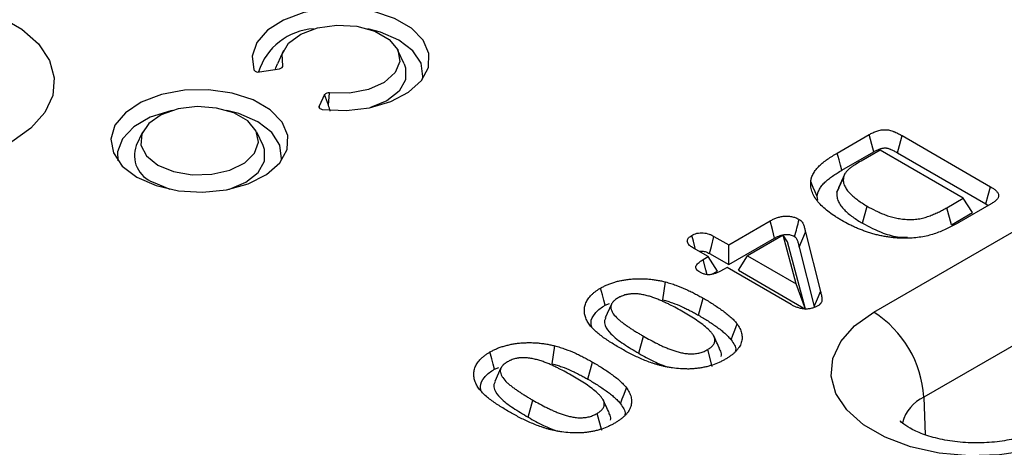
# Model space of a CAD drawing. Units: millimetres. Extents: x 0 to 420, y 0 to 297.
# Drawn here: x 105 to 116, y 80 to 84 of the extents above; entities that cross this region are included whole.
import ezdxf

# ---------------------------------------------------------------- set-up
doc = ezdxf.new("R2010")
doc.units = ezdxf.units.MM

msp = doc.modelspace()

# ---------------------------------------------------------------- linework, layer by layer
at = {"color": 7, "linetype": 'Continuous', "lineweight": 25}
for p, q in [((114.29, 81.12), (119.523, 84.141)), ((107.641, 84.066), (107.571, 83.913)), ((109, 83.913), (108.929, 84.066)), ((107.621, 83.87), (107.631, 83.893)), ((107.308, 83.844), (107.307, 83.847)), ((107.369, 83.825), (107.595, 83.86)), ((108.1, 83.568), (108.04, 83.438)), ((108.148, 83.448), (108.1, 83.568)), ((108.148, 83.448), (108.158, 83.589)), ((108.05, 83.411), (108.04, 83.438)), ((106.05, 83.147), (105.98, 82.995)), ((107.409, 82.995), (107.338, 83.147)), ((113.88, 82.911), (114.24, 83.118)), ((114.609, 83.107), (115.607, 82.531)), ((120.088, 83.184), (114.856, 80.164)), ((113.932, 82.718), (114.291, 82.925)), ((114.362, 82.944), (114.149, 82.821)), ((115.299, 82.403), (114.362, 82.944)), ((114.558, 82.914), (115.555, 82.338)), ((113.876, 82.47), (113.949, 82.63)), ((113.896, 82.52), (113.876, 82.47)), ((113.661, 82.382), (113.653, 82.423)), ((115.114, 82.296), (115.299, 82.403)), ((115.614, 82.34), (115.251, 82.13)), ((115.402, 82.24), (115.299, 82.403)), ((115.555, 82.338), (115.579, 82.32)), ((114.165, 82.12), (114.217, 82.313)), ((115.165, 82.103), (115.114, 82.296)), ((115.165, 82.103), (115.402, 82.24)), ((112.656, 81.877), (113.124, 82.147)), ((113.269, 81.986), (112.868, 81.755)), ((113.319, 81.911), (113.269, 81.986)), ((113.416, 81.438), (113.269, 81.986)), ((113.45, 81.852), (113.522, 82.021)), ((113.522, 82.021), (113.691, 81.353)), ((112.49, 81.973), (112.656, 81.877)), ((112.656, 81.655), (113.174, 81.954)), ((112.656, 81.655), (112.656, 81.877)), ((113.522, 81.154), (113.319, 81.911)), ((112.426, 81.745), (112.261, 81.84)), ((112.44, 81.779), (112.656, 81.655)), ((113.45, 81.852), (113.619, 81.184)), ((112.369, 81.712), (112.426, 81.745)), ((112.529, 81.581), (112.426, 81.745)), ((112.765, 81.591), (112.868, 81.755)), ((112.868, 81.755), (113.416, 81.438)), ((112.467, 81.546), (112.529, 81.581)), ((112.638, 81.622), (112.598, 81.599)), ((113.36, 81.205), (112.638, 81.622)), ((112.765, 81.591), (113.522, 81.154)), ((113.522, 81.154), (113.416, 81.438)), ((111.264, 81.198), (111.312, 81.217)), ((111.336, 81.211), (111.266, 81.058)), ((112.316, 81.085), (112.368, 81.278)), ((111.643, 80.657), (111.695, 80.85)), ((112.471, 80.507), (112.42, 80.7)), ((111.07, 80.366), (111.121, 80.559)), ((110.017, 80.478), (110.066, 80.497)), ((110.09, 80.492), (110.02, 80.339)), ((110.397, 79.938), (110.448, 80.131)), ((114.856, 80.164), (114.868, 79.741)), ((111.225, 79.788), (111.173, 79.981))]:
    msp.add_line(p, q, dxfattribs=at)
at = {"color": 7, "linetype": 'Continuous', "lineweight": 25, "flags": 128}
for points in [[(102.255, 84.378), (102.522, 84.503), (102.828, 84.593), (103.16, 84.644), (103.503, 84.654), (103.842, 84.623), (104.162, 84.552), (104.45, 84.444), (104.693, 84.304), (104.88, 84.138), (105.003, 83.953), (105.057, 83.757), (105.039, 83.559), (104.95, 83.368), (104.794, 83.191), (104.578, 83.037)], [(108.077, 83.402), (108.346, 83.391), (108.61, 83.421), (108.851, 83.491), (109.05, 83.595), (109.194, 83.726), (109.272, 83.875), (109.279, 84.03), (109.214, 84.181), (109.081, 84.316), (108.891, 84.426), (108.656, 84.503), (108.395, 84.541), (108.126, 84.537), (107.868, 84.492), (107.641, 84.408), (107.46, 84.293), (107.339, 84.154), (107.287, 84.002), (107.307, 83.847)], [(107.631, 83.893), (107.626, 84.023), (107.696, 84.147), (107.834, 84.25), (108.023, 84.321), (108.242, 84.351), (108.467, 84.337), (108.67, 84.281), (108.829, 84.189), (108.927, 84.072), (108.95, 83.942), (108.898, 83.816), (108.776, 83.706), (108.597, 83.627), (108.383, 83.586), (108.158, 83.589)], [(109.206, 83.742), (109.211, 83.771), (109.19, 83.921), (109.097, 84.062), (108.941, 84.182), (108.732, 84.272), (108.591, 84.309)], [(107.551, 83.853), (107.554, 83.868), (107.571, 83.913)], [(107.595, 83.86), (107.603, 83.862), (107.611, 83.865), (107.618, 83.868), (107.624, 83.873), (107.628, 83.877), (107.631, 83.883), (107.632, 83.888), (107.631, 83.893)], [(109, 83.913), (109.016, 83.87), (109.015, 83.736), (108.943, 83.608), (108.806, 83.5), (108.619, 83.423)], [(105.987, 82.64), (106.204, 82.545), (106.457, 82.487), (106.728, 82.471), (106.997, 82.498), (107.243, 82.566), (107.448, 82.669), (107.597, 82.8), (107.68, 82.95), (107.689, 83.107), (107.624, 83.26), (107.491, 83.397), (107.298, 83.508), (107.061, 83.585), (106.796, 83.623), (106.524, 83.617), (106.265, 83.57), (106.037, 83.483), (105.858, 83.365), (105.741, 83.223), (105.695, 83.068), (105.723, 82.912), (105.822, 82.765), (105.987, 82.64)], [(106.223, 82.776), (106.401, 82.703), (106.612, 82.666), (106.831, 82.672), (107.035, 82.718), (107.203, 82.8), (107.315, 82.908), (107.36, 83.032), (107.333, 83.158), (107.237, 83.272), (107.081, 83.362), (106.884, 83.417), (106.667, 83.433), (106.452, 83.407), (106.263, 83.342), (106.121, 83.245), (106.042, 83.127), (106.033, 83.001), (106.095, 82.879), (106.223, 82.776)], [(108.04, 83.438), (108.038, 83.432), (108.038, 83.426), (108.041, 83.42), (108.045, 83.415), (108.051, 83.411), (108.059, 83.407), (108.068, 83.404), (108.077, 83.402)], [(106.389, 83.39), (106.37, 83.386), (106.138, 83.313), (105.952, 83.206), (105.825, 83.072), (105.769, 82.923), (105.773, 82.823)], [(107.615, 82.823), (107.619, 82.847), (107.6, 82.999), (107.508, 83.142), (107.35, 83.263), (107.138, 83.355), (107, 83.39)], [(114.291, 82.925), (114.269, 83.007), (114.24, 83.118)], [(114.558, 82.914), (114.58, 82.996), (114.609, 83.107)], [(107.028, 82.504), (107.03, 82.505), (107.217, 82.583), (107.353, 82.691), (107.424, 82.818), (107.424, 82.952), (107.409, 82.995)], [(113.932, 82.718), (113.917, 82.776), (113.901, 82.834), (113.88, 82.911)], [(113.962, 82.671), (113.927, 82.596), (113.893, 82.52)], [(106.171, 82.583), (106.358, 82.505), (106.36, 82.504)], [(113.653, 82.423), (113.631, 82.473), (113.609, 82.523), (113.58, 82.589)], [(115.555, 82.338), (115.581, 82.435), (115.607, 82.531)], [(113.174, 81.954), (113.149, 82.051), (113.124, 82.147)], [(112.282, 81.827), (112.275, 81.856), (112.258, 81.92), (112.24, 81.984)], [(112.44, 81.779), (112.461, 81.86), (112.49, 81.973)], [(112.415, 81.541), (112.4, 81.597), (112.369, 81.712)], [(111.915, 81.259), (111.929, 81.36), (111.944, 81.46)], [(111.264, 81.198), (111.248, 81.256), (111.233, 81.314), (111.213, 81.391)], [(113.619, 81.184), (113.644, 81.243), (113.668, 81.298), (113.691, 81.353)], [(116.613, 79.78), (116.346, 79.655), (116.04, 79.565), (115.709, 79.514), (115.366, 79.503), (115.027, 79.534), (114.706, 79.605), (114.418, 79.713), (114.175, 79.853), (113.988, 80.02), (113.865, 80.205), (113.811, 80.4), (113.829, 80.598), (113.918, 80.79), (114.074, 80.966), (114.29, 81.12)], [(112.684, 80.809), (112.704, 80.863), (112.724, 80.917), (112.75, 80.989)], [(110.017, 80.478), (110.002, 80.536), (109.987, 80.594), (109.966, 80.672)], [(110.668, 80.539), (110.683, 80.64), (110.698, 80.741)], [(111.437, 80.089), (111.457, 80.143), (111.477, 80.197), (111.504, 80.269)]]:
    msp.add_lwpolyline(points, dxfattribs=at)
at = {"color": 7, "linetype": 'Continuous', "lineweight": 25}
for centre, radius, start, end in [((108.02, 83.617), 0.693, 93.3546, 162.5973), ((107.354, 83.88), 0.0574, 215.6803, 285.344), ((108.146, 83.532), 0.0578, 77.7065, 141.9657), ((106.278, 82.883), 0.318, 159.4457, 250.4866), ((113.623, 80.081), 1.236, 3.8499, 57.3049), ((115.033, 79.77), 0.431, 114.2237, 165.7831)]:
    msp.add_arc(centre, radius, start, end, dxfattribs=at)
msp.add_open_spline([(108.165, 83.382), (108.159, 83.404), (108.154, 83.426), (108.148, 83.448)], degree=3, dxfattribs=at)
for points, knots in [([(114.24, 83.118), (114.247, 83.122), (114.253, 83.126), (114.266, 83.133), (114.273, 83.136), (114.287, 83.143), (114.294, 83.146), (114.309, 83.152), (114.317, 83.155), (114.332, 83.161), (114.34, 83.163), (114.357, 83.167), (114.366, 83.169), (114.383, 83.172), (114.392, 83.173), (114.41, 83.174), (114.419, 83.174), (114.437, 83.173), (114.446, 83.172), (114.464, 83.169), (114.473, 83.167), (114.489, 83.163), (114.497, 83.16), (114.508, 83.156), (114.512, 83.154), (114.52, 83.152), (114.523, 83.15), (114.534, 83.145), (114.542, 83.142), (114.556, 83.136), (114.563, 83.132), (114.583, 83.122), (114.596, 83.114), (114.609, 83.107)], [0, 0, 0, 0, 0.0625, 0.0625, 0.125, 0.125, 0.1875, 0.1875, 0.25, 0.25, 0.3125, 0.3125, 0.375, 0.375, 0.4375, 0.4375, 0.5, 0.5, 0.5625, 0.5625, 0.625, 0.625, 0.6875, 0.6875, 0.71875, 0.71875, 0.75, 0.75, 0.8125, 0.8125, 0.875, 0.875, 1, 1, 1, 1]), ([(113.58, 82.589), (113.582, 82.597), (113.583, 82.605), (113.585, 82.616), (113.586, 82.62), (113.588, 82.628), (113.59, 82.632), (113.593, 82.643), (113.596, 82.651), (113.603, 82.666), (113.607, 82.673), (113.619, 82.696), (113.629, 82.71), (113.651, 82.739), (113.663, 82.752), (113.691, 82.779), (113.705, 82.792), (113.737, 82.818), (113.754, 82.83), (113.788, 82.854), (113.806, 82.865), (113.843, 82.888), (113.861, 82.9), (113.88, 82.911)], [0, 0, 0, 0, 0.0625, 0.0625, 0.09375, 0.09375, 0.125, 0.125, 0.1875, 0.1875, 0.25, 0.25, 0.375, 0.375, 0.5, 0.5, 0.625, 0.625, 0.75, 0.75, 0.875, 0.875, 1, 1, 1, 1]), ([(114.291, 82.925), (114.297, 82.929), (114.303, 82.932), (114.315, 82.938), (114.321, 82.941), (114.332, 82.946), (114.338, 82.949), (114.35, 82.954), (114.357, 82.957), (114.368, 82.961), (114.373, 82.962), (114.383, 82.965), (114.388, 82.966), (114.398, 82.967), (114.403, 82.968), (114.413, 82.968), (114.418, 82.968), (114.427, 82.968), (114.432, 82.968), (114.44, 82.966), (114.445, 82.965), (114.454, 82.963), (114.459, 82.961), (114.468, 82.958), (114.471, 82.956), (114.478, 82.954), (114.481, 82.952), (114.491, 82.948), (114.497, 82.946), (114.508, 82.94), (114.514, 82.937), (114.532, 82.928), (114.545, 82.921), (114.558, 82.914)], [0.0012901, 0.0012901, 0.0012901, 0.0012901, 0.0625, 0.0625, 0.125, 0.125, 0.1875, 0.1875, 0.25, 0.25, 0.3125, 0.3125, 0.375, 0.375, 0.4375, 0.4375, 0.5, 0.5, 0.5625, 0.5625, 0.625, 0.625, 0.6875, 0.6875, 0.71875, 0.71875, 0.75, 0.75, 0.8125, 0.8125, 0.875, 0.875, 0.9982628, 0.9982628, 0.9982628, 0.9982628]), ([(114.149, 82.821), (114.126, 82.808), (114.103, 82.794), (114.069, 82.773), (114.058, 82.766), (114.042, 82.755), (114.037, 82.751), (114.027, 82.744), (114.023, 82.74), (114.009, 82.728), (114, 82.72), (113.984, 82.703), (113.977, 82.695), (113.968, 82.681), (113.965, 82.677), (113.96, 82.668), (113.958, 82.663), (113.955, 82.656), (113.954, 82.654), (113.953, 82.649), (113.952, 82.647), (113.95, 82.64), (113.95, 82.635), (113.949, 82.63)], [0, 0, 0, 0, 0.25, 0.25, 0.375, 0.375, 0.4375, 0.4375, 0.5, 0.5, 0.625, 0.625, 0.75, 0.75, 0.8125, 0.8125, 0.875, 0.875, 0.90625, 0.90625, 0.9375, 0.9375, 1, 1, 1, 1]), ([(113.653, 82.423), (113.654, 82.431), (113.655, 82.438), (113.657, 82.447), (113.658, 82.451), (113.66, 82.457), (113.661, 82.461), (113.665, 82.471), (113.667, 82.478), (113.673, 82.491), (113.676, 82.498), (113.687, 82.518), (113.696, 82.531), (113.716, 82.557), (113.728, 82.569), (113.752, 82.594), (113.766, 82.605), (113.795, 82.629), (113.811, 82.64), (113.844, 82.663), (113.861, 82.674), (113.895, 82.696), (113.913, 82.707), (113.932, 82.718)], [0.0039577, 0.0039577, 0.0039577, 0.0039577, 0.0625, 0.0625, 0.09375, 0.09375, 0.125, 0.125, 0.1875, 0.1875, 0.25, 0.25, 0.375, 0.375, 0.5, 0.5, 0.625, 0.625, 0.75, 0.75, 0.875, 0.875, 0.9993725, 0.9993725, 0.9993725, 0.9993725]), ([(113.932, 82.151), (113.919, 82.158), (113.907, 82.166), (113.882, 82.181), (113.87, 82.188), (113.834, 82.212), (113.811, 82.228), (113.767, 82.26), (113.746, 82.277), (113.707, 82.312), (113.689, 82.33), (113.664, 82.358), (113.657, 82.367), (113.642, 82.386), (113.636, 82.396), (113.617, 82.425), (113.607, 82.445), (113.595, 82.476), (113.592, 82.486), (113.586, 82.506), (113.584, 82.517), (113.582, 82.532), (113.581, 82.537), (113.58, 82.548), (113.58, 82.553), (113.58, 82.568), (113.58, 82.579), (113.58, 82.589)], [0, 0, 0, 0, 0.0625, 0.0625, 0.125, 0.125, 0.25, 0.25, 0.375, 0.375, 0.5, 0.5, 0.5625, 0.5625, 0.625, 0.625, 0.75, 0.75, 0.8125, 0.8125, 0.875, 0.875, 0.90625, 0.90625, 0.9375, 0.9375, 1, 1, 1, 1]), ([(113.949, 82.63), (113.948, 82.623), (113.948, 82.615), (113.947, 82.604), (113.947, 82.6), (113.948, 82.592), (113.948, 82.589), (113.95, 82.577), (113.952, 82.57), (113.957, 82.555), (113.96, 82.547), (113.97, 82.525), (113.978, 82.511), (113.999, 82.483), (114.01, 82.469), (114.036, 82.443), (114.05, 82.43), (114.079, 82.405), (114.095, 82.393), (114.128, 82.369), (114.145, 82.357), (114.18, 82.335), (114.198, 82.324), (114.217, 82.313)], [0, 0, 0, 0, 0.0625, 0.0625, 0.09375, 0.09375, 0.125, 0.125, 0.1875, 0.1875, 0.25, 0.25, 0.375, 0.375, 0.5, 0.5, 0.625, 0.625, 0.75, 0.75, 0.875, 0.875, 1, 1, 1, 1]), ([(113.876, 82.47), (113.876, 82.47), (113.876, 82.469), (113.876, 82.469), (113.876, 82.461), (113.875, 82.453), (113.875, 82.44), (113.875, 82.436), (113.875, 82.427), (113.876, 82.422), (113.878, 82.409), (113.88, 82.4), (113.886, 82.383), (113.889, 82.374), (113.9, 82.35), (113.91, 82.333), (113.933, 82.302), (113.946, 82.287), (113.973, 82.258), (113.988, 82.244), (114.02, 82.217), (114.037, 82.204), (114.072, 82.179), (114.09, 82.166), (114.127, 82.143), (114.146, 82.131), (114.164, 82.121), (114.165, 82.12), (114.165, 82.12), (114.165, 82.12)], [-0.002539, -0.002539, -0.002539, -0.002539, 0, 0, 0, 0.0625, 0.0625, 0.09375, 0.09375, 0.125, 0.125, 0.1875, 0.1875, 0.25, 0.25, 0.375, 0.375, 0.5, 0.5, 0.625, 0.625, 0.75, 0.75, 0.875, 0.875, 1, 1, 1, 1.001859, 1.001859, 1.001859, 1.001859]), ([(115.607, 82.531), (115.618, 82.524), (115.629, 82.518), (115.644, 82.507), (115.649, 82.503), (115.659, 82.496), (115.663, 82.492), (115.671, 82.484), (115.675, 82.48), (115.682, 82.472), (115.686, 82.467), (115.691, 82.459), (115.693, 82.454), (115.696, 82.445), (115.697, 82.441), (115.698, 82.427), (115.696, 82.417), (115.687, 82.4), (115.681, 82.391), (115.669, 82.379), (115.665, 82.375), (115.656, 82.368), (115.651, 82.364), (115.636, 82.353), (115.625, 82.346), (115.614, 82.34)], [0, 0, 0, 0, 0.125, 0.125, 0.1875, 0.1875, 0.25, 0.25, 0.3125, 0.3125, 0.375, 0.375, 0.4375, 0.4375, 0.5, 0.5, 0.625, 0.625, 0.75, 0.75, 0.8125, 0.8125, 0.875, 0.875, 1, 1, 1, 1]), ([(114.217, 82.313), (114.248, 82.295), (114.28, 82.278), (114.33, 82.253), (114.347, 82.246), (114.373, 82.234), (114.382, 82.23), (114.4, 82.223), (114.409, 82.22), (114.427, 82.213), (114.436, 82.209), (114.455, 82.203), (114.465, 82.2), (114.484, 82.194), (114.494, 82.191), (114.514, 82.186), (114.524, 82.184), (114.544, 82.179), (114.555, 82.177), (114.576, 82.173), (114.586, 82.172), (114.608, 82.169), (114.618, 82.168), (114.64, 82.166), (114.651, 82.165), (114.673, 82.164), (114.683, 82.164), (114.705, 82.163), (114.716, 82.163), (114.738, 82.164), (114.749, 82.165), (114.771, 82.166), (114.781, 82.168), (114.803, 82.171), (114.813, 82.172), (114.834, 82.177), (114.844, 82.179), (114.864, 82.185), (114.873, 82.187), (114.892, 82.194), (114.902, 82.197), (114.929, 82.207), (114.948, 82.214), (114.983, 82.229), (115, 82.237), (115.034, 82.253), (115.05, 82.261), (115.082, 82.278), (115.098, 82.287), (115.114, 82.296)], [0, 0, 0, 0, 0.125, 0.125, 0.1875, 0.1875, 0.21875, 0.21875, 0.25, 0.25, 0.28125, 0.28125, 0.3125, 0.3125, 0.34375, 0.34375, 0.375, 0.375, 0.40625, 0.40625, 0.4375, 0.4375, 0.46875, 0.46875, 0.5, 0.5, 0.53125, 0.53125, 0.5625, 0.5625, 0.59375, 0.59375, 0.625, 0.625, 0.65625, 0.65625, 0.6875, 0.6875, 0.71875, 0.71875, 0.75, 0.75, 0.8125, 0.8125, 0.875, 0.875, 0.9375, 0.9375, 1, 1, 1, 1]), ([(113.124, 82.147), (113.135, 82.154), (113.146, 82.16), (113.17, 82.171), (113.183, 82.177), (113.209, 82.186), (113.223, 82.19), (113.252, 82.197), (113.267, 82.199), (113.29, 82.201), (113.298, 82.201), (113.314, 82.201), (113.321, 82.201), (113.337, 82.2), (113.345, 82.199), (113.36, 82.197), (113.367, 82.195), (113.389, 82.19), (113.403, 82.186), (113.428, 82.175), (113.439, 82.169), (113.451, 82.163)], [0, 0, 0, 0, 0.125, 0.125, 0.25, 0.25, 0.375, 0.375, 0.5, 0.5, 0.5625, 0.5625, 0.625, 0.625, 0.6875, 0.6875, 0.75, 0.75, 0.875, 0.875, 1, 1, 1, 1]), ([(113.399, 81.97), (113.408, 82.003), (113.416, 82.035), (113.425, 82.067), (113.434, 82.099), (113.442, 82.131), (113.451, 82.163)], [0, 0, 0, 0, 0.000532168, 0.000532168, 0.000532168, 0.001064335, 0.001064335, 0.001064335, 0.001064335]), ([(113.451, 82.163), (113.454, 82.161), (113.458, 82.159), (113.463, 82.155), (113.465, 82.154), (113.468, 82.151), (113.47, 82.15), (113.477, 82.143), (113.481, 82.137), (113.489, 82.126), (113.493, 82.12), (113.498, 82.108), (113.5, 82.102), (113.505, 82.089), (113.506, 82.083), (113.51, 82.071), (113.511, 82.064), (113.515, 82.052), (113.516, 82.046), (113.519, 82.033), (113.52, 82.027), (113.522, 82.021)], [0, 0, 0, 0, 0.0625, 0.0625, 0.09375, 0.09375, 0.125, 0.125, 0.25, 0.25, 0.375, 0.375, 0.5, 0.5, 0.625, 0.625, 0.75, 0.75, 0.875, 0.875, 1, 1, 1, 1]), ([(114.704, 81.953), (114.686, 81.953), (114.668, 81.952), (114.632, 81.952), (114.613, 81.952), (114.577, 81.953), (114.559, 81.954), (114.523, 81.957), (114.505, 81.959), (114.469, 81.963), (114.452, 81.966), (114.417, 81.971), (114.399, 81.974), (114.365, 81.981), (114.348, 81.985), (114.314, 81.993), (114.298, 81.997), (114.265, 82.006), (114.249, 82.011), (114.217, 82.022), (114.201, 82.027), (114.17, 82.038), (114.155, 82.044), (114.125, 82.056), (114.111, 82.062), (114.081, 82.074), (114.067, 82.081), (114.039, 82.094), (114.025, 82.101), (113.984, 82.122), (113.958, 82.136), (113.932, 82.151)], [0, 0, 0, 0, 0.0625, 0.0625, 0.125, 0.125, 0.1875, 0.1875, 0.25, 0.25, 0.3125, 0.3125, 0.375, 0.375, 0.4375, 0.4375, 0.5, 0.5, 0.5625, 0.5625, 0.625, 0.625, 0.6875, 0.6875, 0.75, 0.75, 0.8125, 0.8125, 0.875, 0.875, 1, 1, 1, 1]), ([(114.165, 82.12), (114.239, 82.081), (114.362, 82.016), (114.544, 81.964), (114.641, 81.963), (114.669, 81.963)], [0, 0, 0, 0, 0.510339, 0.85467, 1, 1, 1, 1]), ([(115.251, 82.13), (115.213, 82.109), (115.174, 82.087), (115.113, 82.058), (115.092, 82.048), (115.049, 82.03), (115.027, 82.021), (114.982, 82.004), (114.959, 81.997), (114.911, 81.983), (114.886, 81.977), (114.836, 81.967), (114.81, 81.963), (114.757, 81.957), (114.731, 81.955), (114.704, 81.953)], [0, 0, 0, 0, 0.25, 0.25, 0.375, 0.375, 0.5, 0.5, 0.625, 0.625, 0.75, 0.75, 0.875, 0.875, 1, 1, 1, 1]), ([(112.24, 81.984), (112.249, 81.989), (112.258, 81.994), (112.277, 82.001), (112.288, 82.005), (112.31, 82.01), (112.322, 82.011), (112.345, 82.013), (112.357, 82.013), (112.381, 82.011), (112.392, 82.01), (112.414, 82.005), (112.425, 82.002), (112.44, 81.997), (112.445, 81.995), (112.455, 81.991), (112.46, 81.989), (112.473, 81.982), (112.482, 81.977), (112.49, 81.973)], [0, 0, 0, 0, 0.125, 0.125, 0.25, 0.25, 0.375, 0.375, 0.5, 0.5, 0.625, 0.625, 0.75, 0.75, 0.8125, 0.8125, 0.875, 0.875, 1, 1, 1, 1]), ([(113.174, 81.954), (113.185, 81.96), (113.196, 81.965), (113.215, 81.975), (113.225, 81.979), (113.244, 81.986), (113.254, 81.989), (113.274, 81.993), (113.284, 81.995), (113.297, 81.996), (113.301, 81.996), (113.31, 81.996), (113.315, 81.996), (113.325, 81.995), (113.33, 81.994), (113.339, 81.993), (113.344, 81.992), (113.356, 81.989), (113.365, 81.987), (113.38, 81.98), (113.389, 81.976), (113.399, 81.97)], [0.003035, 0.003035, 0.003035, 0.003035, 0.125, 0.125, 0.25, 0.25, 0.375, 0.375, 0.5, 0.5, 0.5625, 0.5625, 0.625, 0.625, 0.6875, 0.6875, 0.75, 0.75, 0.875, 0.875, 0.9902549, 0.9902549, 0.9902549, 0.9902549]), ([(112.261, 81.84), (112.252, 81.845), (112.244, 81.85), (112.233, 81.858), (112.229, 81.861), (112.222, 81.866), (112.219, 81.869), (112.203, 81.884), (112.194, 81.897), (112.19, 81.914), (112.19, 81.917), (112.19, 81.924), (112.19, 81.927), (112.192, 81.934), (112.193, 81.938), (112.196, 81.944), (112.198, 81.947), (112.203, 81.954), (112.205, 81.957), (112.211, 81.963), (112.214, 81.966), (112.225, 81.974), (112.233, 81.979), (112.24, 81.984)], [0, 0, 0, 0, 0.125, 0.125, 0.1875, 0.1875, 0.25, 0.25, 0.5, 0.5, 0.5625, 0.5625, 0.625, 0.625, 0.6875, 0.6875, 0.75, 0.75, 0.8125, 0.8125, 0.875, 0.875, 1, 1, 1, 1]), ([(113.399, 81.97), (113.402, 81.969), (113.404, 81.967), (113.406, 81.966), (113.407, 81.965), (113.408, 81.964), (113.409, 81.964), (113.412, 81.961), (113.415, 81.957), (113.42, 81.949), (113.423, 81.945), (113.427, 81.935), (113.429, 81.929), (113.433, 81.918), (113.435, 81.913), (113.438, 81.901), (113.439, 81.895), (113.443, 81.882), (113.444, 81.877), (113.447, 81.865), (113.448, 81.859), (113.45, 81.852), (113.45, 81.852), (113.45, 81.852), (113.45, 81.852)], [0.014258, 0.014258, 0.014258, 0.014258, 0.0625, 0.0625, 0.09375, 0.09375, 0.125, 0.125, 0.25, 0.25, 0.375, 0.375, 0.5, 0.5, 0.625, 0.625, 0.75, 0.75, 0.875, 0.875, 1, 1, 1, 1.0028199, 1.0028199, 1.0028199, 1.0028199]), ([(112.323, 81.804), (112.326, 81.805), (112.336, 81.807), (112.357, 81.808), (112.388, 81.803), (112.415, 81.793), (112.433, 81.783), (112.44, 81.779)], [0, 0, 0, 0, 0.067253, 0.25629, 0.446167, 0.790058, 1, 1, 1, 1]), ([(112.333, 81.569), (112.325, 81.574), (112.317, 81.579), (112.303, 81.591), (112.297, 81.597), (112.291, 81.606), (112.289, 81.61), (112.287, 81.616), (112.286, 81.62), (112.286, 81.63), (112.288, 81.637), (112.294, 81.65), (112.299, 81.657), (112.31, 81.669), (112.316, 81.675), (112.326, 81.683), (112.33, 81.686), (112.337, 81.691), (112.341, 81.694), (112.353, 81.702), (112.361, 81.707), (112.369, 81.712)], [0, 0, 0, 0, 0.125, 0.125, 0.25, 0.25, 0.3125, 0.3125, 0.375, 0.375, 0.5, 0.5, 0.625, 0.625, 0.75, 0.75, 0.8125, 0.8125, 0.875, 0.875, 1, 1, 1, 1]), ([(112.598, 81.599), (112.589, 81.594), (112.58, 81.589), (112.565, 81.581), (112.56, 81.579), (112.55, 81.574), (112.545, 81.571), (112.529, 81.565), (112.519, 81.56), (112.496, 81.553), (112.485, 81.549), (112.467, 81.545), (112.461, 81.543), (112.448, 81.542), (112.442, 81.541), (112.432, 81.54), (112.429, 81.54), (112.422, 81.541), (112.419, 81.541), (112.409, 81.542), (112.403, 81.543), (112.391, 81.545), (112.385, 81.547), (112.373, 81.55), (112.368, 81.552), (112.352, 81.559), (112.342, 81.564), (112.333, 81.569)], [0, 0, 0, 0, 0.125, 0.125, 0.1875, 0.1875, 0.25, 0.25, 0.375, 0.375, 0.5, 0.5, 0.5625, 0.5625, 0.625, 0.625, 0.65625, 0.65625, 0.6875, 0.6875, 0.75, 0.75, 0.8125, 0.8125, 0.875, 0.875, 1, 1, 1, 1]), ([(111.213, 81.391), (111.225, 81.398), (111.237, 81.404), (111.261, 81.417), (111.274, 81.423), (111.3, 81.434), (111.314, 81.439), (111.342, 81.449), (111.357, 81.454), (111.386, 81.463), (111.401, 81.467), (111.431, 81.474), (111.447, 81.477), (111.478, 81.483), (111.494, 81.485), (111.526, 81.489), (111.542, 81.491), (111.575, 81.494), (111.591, 81.495), (111.624, 81.497), (111.641, 81.497), (111.665, 81.497), (111.673, 81.497), (111.69, 81.496), (111.698, 81.496), (111.714, 81.495), (111.723, 81.495), (111.739, 81.494), (111.747, 81.493), (111.772, 81.491), (111.788, 81.489), (111.82, 81.485), (111.836, 81.483), (111.867, 81.477), (111.883, 81.474), (111.914, 81.468), (111.929, 81.464), (111.944, 81.46)], [0, 0, 0, 0, 0.0625, 0.0625, 0.125, 0.125, 0.1875, 0.1875, 0.25, 0.25, 0.3125, 0.3125, 0.375, 0.375, 0.4375, 0.4375, 0.5, 0.5, 0.5625, 0.5625, 0.625, 0.625, 0.65625, 0.65625, 0.6875, 0.6875, 0.71875, 0.71875, 0.75, 0.75, 0.8125, 0.8125, 0.875, 0.875, 0.9375, 0.9375, 1, 1, 1, 1]), ([(111.944, 81.46), (111.964, 81.455), (111.984, 81.449), (112.023, 81.437), (112.042, 81.431), (112.098, 81.41), (112.134, 81.395), (112.187, 81.372), (112.204, 81.364), (112.238, 81.348), (112.255, 81.339), (112.288, 81.322), (112.304, 81.314), (112.336, 81.296), (112.352, 81.287), (112.368, 81.278)], [0, 0, 0, 0, 0.125, 0.125, 0.25, 0.25, 0.5, 0.5, 0.625, 0.625, 0.75, 0.75, 0.875, 0.875, 1, 1, 1, 1]), ([(111.057, 81.031), (111.05, 81.047), (111.044, 81.063), (111.034, 81.095), (111.031, 81.111), (111.03, 81.143), (111.03, 81.16), (111.036, 81.192), (111.041, 81.208), (111.051, 81.232), (111.054, 81.24), (111.063, 81.255), (111.068, 81.263), (111.078, 81.278), (111.084, 81.285), (111.096, 81.3), (111.103, 81.307), (111.117, 81.321), (111.124, 81.328), (111.14, 81.342), (111.148, 81.348), (111.165, 81.361), (111.174, 81.367), (111.193, 81.379), (111.203, 81.385), (111.213, 81.391)], [0, 0, 0, 0, 0.125, 0.125, 0.25, 0.25, 0.375, 0.375, 0.5, 0.5, 0.5625, 0.5625, 0.625, 0.625, 0.6875, 0.6875, 0.75, 0.75, 0.8125, 0.8125, 0.875, 0.875, 0.9375, 0.9375, 1, 1, 1, 1]), ([(112.147, 81.12), (112.121, 81.135), (112.095, 81.15), (112.041, 81.179), (112.014, 81.193), (111.973, 81.214), (111.959, 81.22), (111.937, 81.23), (111.93, 81.234), (111.916, 81.24), (111.909, 81.244), (111.887, 81.253), (111.872, 81.259), (111.842, 81.271), (111.827, 81.277), (111.796, 81.288), (111.78, 81.294), (111.747, 81.303), (111.731, 81.308), (111.697, 81.315), (111.679, 81.319), (111.644, 81.324), (111.625, 81.326), (111.598, 81.327), (111.589, 81.327), (111.575, 81.327), (111.571, 81.326), (111.561, 81.326), (111.557, 81.326), (111.548, 81.325), (111.543, 81.324), (111.534, 81.323), (111.53, 81.323), (111.521, 81.321), (111.517, 81.32), (111.508, 81.319), (111.504, 81.318), (111.491, 81.315), (111.483, 81.312), (111.467, 81.307), (111.46, 81.304), (111.448, 81.3), (111.445, 81.298), (111.437, 81.295), (111.434, 81.293), (111.423, 81.288), (111.417, 81.284), (111.41, 81.281)], [0, 0, 0, 0, 0.125, 0.125, 0.25, 0.25, 0.3125, 0.3125, 0.34375, 0.34375, 0.375, 0.375, 0.4375, 0.4375, 0.5, 0.5, 0.5625, 0.5625, 0.625, 0.625, 0.6875, 0.6875, 0.75, 0.75, 0.78125, 0.78125, 0.796875, 0.796875, 0.8125, 0.8125, 0.828125, 0.828125, 0.84375, 0.84375, 0.859375, 0.859375, 0.875, 0.875, 0.90625, 0.90625, 0.9375, 0.9375, 0.953125, 0.953125, 0.96875, 0.96875, 1, 1, 1, 1]), ([(113.691, 81.353), (113.694, 81.339), (113.698, 81.325), (113.703, 81.297), (113.705, 81.284), (113.706, 81.266), (113.707, 81.263), (113.707, 81.256), (113.706, 81.252), (113.706, 81.245), (113.705, 81.242), (113.703, 81.235), (113.701, 81.231), (113.696, 81.221), (113.691, 81.215), (113.683, 81.207), (113.681, 81.206), (113.678, 81.203), (113.676, 81.202), (113.67, 81.198), (113.666, 81.195), (113.662, 81.193)], [0, 0, 0, 0, 0.25, 0.25, 0.5, 0.5, 0.5625, 0.5625, 0.625, 0.625, 0.6875, 0.6875, 0.75, 0.75, 0.875, 0.875, 0.90625, 0.90625, 0.9375, 0.9375, 1, 1, 1, 1]), ([(111.41, 81.281), (111.404, 81.277), (111.397, 81.273), (111.385, 81.265), (111.379, 81.261), (111.369, 81.252), (111.364, 81.247), (111.357, 81.24), (111.355, 81.238), (111.351, 81.233), (111.349, 81.231), (111.343, 81.223), (111.34, 81.218), (111.335, 81.208), (111.333, 81.203), (111.33, 81.192), (111.329, 81.187), (111.329, 81.176), (111.329, 81.171), (111.331, 81.155), (111.334, 81.144), (111.344, 81.123), (111.349, 81.113), (111.37, 81.083), (111.387, 81.064), (111.417, 81.037), (111.427, 81.028), (111.449, 81.011), (111.46, 81.002), (111.477, 80.989), (111.483, 80.985), (111.494, 80.977), (111.5, 80.973), (111.518, 80.96), (111.53, 80.952), (111.554, 80.936), (111.567, 80.928), (111.592, 80.912), (111.604, 80.904), (111.63, 80.889), (111.643, 80.881), (111.668, 80.866), (111.682, 80.858), (111.695, 80.85)], [0, 0, 0, 0, 0.03125, 0.03125, 0.0625, 0.0625, 0.09375, 0.09375, 0.109375, 0.109375, 0.125, 0.125, 0.15625, 0.15625, 0.1875, 0.1875, 0.21875, 0.21875, 0.25, 0.25, 0.3125, 0.3125, 0.375, 0.375, 0.5, 0.5, 0.5625, 0.5625, 0.625, 0.625, 0.65625, 0.65625, 0.6875, 0.6875, 0.75, 0.75, 0.8125, 0.8125, 0.875, 0.875, 0.9375, 0.9375, 1, 1, 1, 1]), ([(111.915, 81.259), (111.934, 81.253), (111.952, 81.248), (111.987, 81.237), (112.004, 81.231), (112.057, 81.212), (112.092, 81.198), (112.142, 81.176), (112.158, 81.168), (112.19, 81.153), (112.207, 81.144), (112.239, 81.128), (112.254, 81.12), (112.285, 81.103), (112.3, 81.094), (112.316, 81.085)], [0.004692, 0.004692, 0.004692, 0.004692, 0.125, 0.125, 0.25, 0.25, 0.5, 0.5, 0.625, 0.625, 0.75, 0.75, 0.875, 0.875, 0.9990784, 0.9990784, 0.9990784, 0.9990784]), ([(112.368, 81.278), (112.386, 81.267), (112.405, 81.257), (112.441, 81.235), (112.459, 81.224), (112.495, 81.201), (112.512, 81.189), (112.547, 81.166), (112.564, 81.155), (112.597, 81.131), (112.613, 81.119), (112.644, 81.094), (112.659, 81.082), (112.688, 81.056), (112.702, 81.043), (112.721, 81.023), (112.727, 81.016), (112.739, 81.003), (112.745, 80.996), (112.75, 80.989)], [0, 0, 0, 0, 0.125, 0.125, 0.25, 0.25, 0.375, 0.375, 0.5, 0.5, 0.625, 0.625, 0.75, 0.75, 0.875, 0.875, 0.9375, 0.9375, 1, 1, 1, 1]), ([(111.114, 80.955), (111.109, 80.972), (111.096, 81.022), (111.143, 81.106), (111.212, 81.168), (111.259, 81.195), (111.264, 81.198)], [0, 0, 0, 0, 0.185406, 0.569418, 0.953612, 1, 1, 1, 1]), ([(112.42, 80.7), (112.426, 80.704), (112.432, 80.708), (112.444, 80.715), (112.45, 80.72), (112.46, 80.728), (112.465, 80.732), (112.474, 80.742), (112.478, 80.746), (112.486, 80.756), (112.489, 80.761), (112.494, 80.771), (112.496, 80.776), (112.499, 80.786), (112.5, 80.791), (112.501, 80.802), (112.501, 80.807), (112.5, 80.817), (112.499, 80.823), (112.496, 80.833), (112.494, 80.838), (112.49, 80.848), (112.487, 80.853), (112.482, 80.863), (112.478, 80.868), (112.468, 80.882), (112.46, 80.892), (112.443, 80.91), (112.434, 80.919), (112.405, 80.946), (112.385, 80.963), (112.341, 80.996), (112.318, 81.013), (112.271, 81.044), (112.247, 81.06), (112.198, 81.09), (112.172, 81.105), (112.147, 81.12)], [0, 0, 0, 0, 0.03125, 0.03125, 0.0625, 0.0625, 0.09375, 0.09375, 0.125, 0.125, 0.15625, 0.15625, 0.1875, 0.1875, 0.21875, 0.21875, 0.25, 0.25, 0.28125, 0.28125, 0.3125, 0.3125, 0.34375, 0.34375, 0.375, 0.375, 0.4375, 0.4375, 0.5, 0.5, 0.625, 0.625, 0.75, 0.75, 0.875, 0.875, 1, 1, 1, 1]), ([(113.662, 81.193), (113.651, 81.187), (113.641, 81.181), (113.623, 81.174), (113.617, 81.171), (113.605, 81.167), (113.598, 81.165), (113.585, 81.162), (113.578, 81.16), (113.565, 81.158), (113.558, 81.157), (113.536, 81.155), (113.522, 81.155), (113.5, 81.157), (113.493, 81.157), (113.479, 81.16), (113.472, 81.161), (113.459, 81.164), (113.452, 81.166), (113.439, 81.17), (113.433, 81.172), (113.421, 81.176), (113.415, 81.178), (113.403, 81.183), (113.397, 81.186), (113.381, 81.194), (113.37, 81.2), (113.36, 81.205)], [0, 0, 0, 0, 0.125, 0.125, 0.1875, 0.1875, 0.25, 0.25, 0.3125, 0.3125, 0.375, 0.375, 0.5, 0.5, 0.5625, 0.5625, 0.625, 0.625, 0.6875, 0.6875, 0.75, 0.75, 0.8125, 0.8125, 0.875, 0.875, 1, 1, 1, 1]), ([(111.429, 80.718), (111.39, 80.741), (111.351, 80.764), (111.296, 80.8), (111.278, 80.812), (111.243, 80.836), (111.225, 80.849), (111.192, 80.874), (111.176, 80.887), (111.146, 80.914), (111.132, 80.928), (111.106, 80.956), (111.094, 80.971), (111.079, 80.993), (111.074, 81.001), (111.065, 81.016), (111.061, 81.023), (111.057, 81.031)], [0, 0, 0, 0, 0.25, 0.25, 0.375, 0.375, 0.5, 0.5, 0.625, 0.625, 0.75, 0.75, 0.875, 0.875, 0.9375, 0.9375, 1, 1, 1, 1]), ([(111.27, 81.058), (111.265, 81.048), (111.25, 81.019), (111.265, 80.954), (111.333, 80.861), (111.472, 80.76), (111.586, 80.692), (111.643, 80.657)], [0, 0, 0, 0, 0.066976, 0.187707, 0.401576, 0.69769, 1, 1, 1, 1]), ([(112.316, 81.085), (112.335, 81.075), (112.353, 81.064), (112.388, 81.043), (112.406, 81.032), (112.44, 81.01), (112.458, 80.998), (112.491, 80.976), (112.507, 80.965), (112.539, 80.942), (112.555, 80.93), (112.585, 80.906), (112.599, 80.895), (112.626, 80.87), (112.64, 80.858), (112.657, 80.84), (112.662, 80.834), (112.673, 80.821), (112.678, 80.815), (112.684, 80.809)], [0.0007709, 0.0007709, 0.0007709, 0.0007709, 0.125, 0.125, 0.25, 0.25, 0.375, 0.375, 0.5, 0.5, 0.625, 0.625, 0.75, 0.75, 0.875, 0.875, 0.9375, 0.9375, 0.9966465, 0.9966465, 0.9966465, 0.9966465]), ([(112.75, 80.989), (112.756, 80.98), (112.762, 80.972), (112.773, 80.955), (112.778, 80.946), (112.791, 80.92), (112.797, 80.903), (112.804, 80.876), (112.805, 80.867), (112.807, 80.849), (112.808, 80.84), (112.807, 80.813), (112.803, 80.795), (112.795, 80.768), (112.792, 80.759), (112.783, 80.742), (112.778, 80.733), (112.767, 80.716), (112.761, 80.708), (112.748, 80.691), (112.741, 80.683), (112.725, 80.668), (112.717, 80.66), (112.7, 80.645), (112.69, 80.638), (112.671, 80.624), (112.661, 80.617), (112.64, 80.603), (112.629, 80.597), (112.618, 80.59)], [0, 0, 0, 0, 0.0625, 0.0625, 0.125, 0.125, 0.25, 0.25, 0.3125, 0.3125, 0.375, 0.375, 0.5, 0.5, 0.5625, 0.5625, 0.625, 0.625, 0.6875, 0.6875, 0.75, 0.75, 0.8125, 0.8125, 0.875, 0.875, 0.9375, 0.9375, 1, 1, 1, 1]), ([(109.966, 80.672), (109.978, 80.678), (109.99, 80.685), (110.015, 80.697), (110.028, 80.703), (110.054, 80.715), (110.068, 80.72), (110.096, 80.73), (110.11, 80.734), (110.14, 80.743), (110.155, 80.747), (110.185, 80.754), (110.2, 80.758), (110.232, 80.763), (110.248, 80.766), (110.28, 80.77), (110.296, 80.772), (110.329, 80.775), (110.345, 80.776), (110.378, 80.777), (110.394, 80.777), (110.419, 80.777), (110.427, 80.777), (110.444, 80.777), (110.452, 80.776), (110.468, 80.776), (110.476, 80.775), (110.493, 80.774), (110.501, 80.774), (110.525, 80.772), (110.541, 80.77), (110.574, 80.765), (110.59, 80.763), (110.621, 80.758), (110.637, 80.755), (110.668, 80.748), (110.683, 80.745), (110.698, 80.741)], [0, 0, 0, 0, 0.0625, 0.0625, 0.125, 0.125, 0.1875, 0.1875, 0.25, 0.25, 0.3125, 0.3125, 0.375, 0.375, 0.4375, 0.4375, 0.5, 0.5, 0.5625, 0.5625, 0.625, 0.625, 0.65625, 0.65625, 0.6875, 0.6875, 0.71875, 0.71875, 0.75, 0.75, 0.8125, 0.8125, 0.875, 0.875, 0.9375, 0.9375, 1, 1, 1, 1]), ([(111.695, 80.85), (111.72, 80.836), (111.746, 80.821), (111.799, 80.793), (111.825, 80.779), (111.866, 80.759), (111.88, 80.752), (111.908, 80.739), (111.922, 80.732), (111.951, 80.72), (111.965, 80.714), (111.995, 80.702), (112.01, 80.696), (112.041, 80.686), (112.057, 80.681), (112.089, 80.671), (112.106, 80.667), (112.139, 80.66), (112.157, 80.657), (112.192, 80.653), (112.21, 80.652), (112.237, 80.651), (112.246, 80.651), (112.264, 80.652), (112.273, 80.653), (112.299, 80.656), (112.316, 80.659), (112.341, 80.666), (112.349, 80.668), (112.364, 80.674), (112.372, 80.676), (112.394, 80.686), (112.407, 80.693), (112.42, 80.7)], [0, 0, 0, 0, 0.125, 0.125, 0.25, 0.25, 0.3125, 0.3125, 0.375, 0.375, 0.4375, 0.4375, 0.5, 0.5, 0.5625, 0.5625, 0.625, 0.625, 0.6875, 0.6875, 0.75, 0.75, 0.78125, 0.78125, 0.8125, 0.8125, 0.875, 0.875, 0.90625, 0.90625, 0.9375, 0.9375, 1, 1, 1, 1]), ([(112.555, 80.706), (112.543, 80.731), (112.52, 80.781), (112.497, 80.831), (112.486, 80.856)], [0, 0, 0, 0, 0.5, 1, 1, 1, 1]), ([(112.684, 80.809), (112.712, 80.77), (112.742, 80.729), (112.733, 80.686), (112.732, 80.684)], [0, 0, 0, 0, 0.940944, 1, 1, 1, 1]), ([(109.81, 80.311), (109.804, 80.327), (109.797, 80.343), (109.788, 80.375), (109.785, 80.391), (109.783, 80.424), (109.784, 80.44), (109.79, 80.472), (109.795, 80.489), (109.804, 80.512), (109.808, 80.52), (109.817, 80.536), (109.822, 80.543), (109.832, 80.558), (109.838, 80.566), (109.85, 80.58), (109.856, 80.588), (109.87, 80.602), (109.878, 80.609), (109.894, 80.622), (109.902, 80.629), (109.919, 80.642), (109.928, 80.648), (109.947, 80.66), (109.957, 80.666), (109.966, 80.672)], [0, 0, 0, 0, 0.125, 0.125, 0.25, 0.25, 0.375, 0.375, 0.5, 0.5, 0.5625, 0.5625, 0.625, 0.625, 0.6875, 0.6875, 0.75, 0.75, 0.8125, 0.8125, 0.875, 0.875, 0.9375, 0.9375, 1, 1, 1, 1]), ([(110.698, 80.741), (110.718, 80.735), (110.738, 80.73), (110.777, 80.718), (110.796, 80.711), (110.852, 80.691), (110.888, 80.676), (110.941, 80.653), (110.958, 80.645), (110.992, 80.628), (111.008, 80.62), (111.041, 80.603), (111.058, 80.594), (111.09, 80.577), (111.105, 80.568), (111.121, 80.559)], [0, 0, 0, 0, 0.125, 0.125, 0.25, 0.25, 0.5, 0.5, 0.625, 0.625, 0.75, 0.75, 0.875, 0.875, 1, 1, 1, 1]), ([(111.934, 80.508), (111.922, 80.511), (111.91, 80.514), (111.886, 80.52), (111.874, 80.523), (111.851, 80.529), (111.839, 80.533), (111.816, 80.54), (111.805, 80.544), (111.771, 80.555), (111.749, 80.563), (111.705, 80.58), (111.684, 80.589), (111.643, 80.607), (111.622, 80.617), (111.582, 80.636), (111.562, 80.646), (111.503, 80.676), (111.466, 80.697), (111.429, 80.718)], [0, 0, 0, 0, 0.0625, 0.0625, 0.125, 0.125, 0.1875, 0.1875, 0.25, 0.25, 0.375, 0.375, 0.5, 0.5, 0.625, 0.625, 0.75, 0.75, 1, 1, 1, 1]), ([(111.643, 80.657), (111.699, 80.625), (111.8, 80.567), (111.919, 80.521), (111.972, 80.502)], [0, 0, 0, 0, 0.557888, 1, 1, 1, 1]), ([(112.572, 80.623), (112.574, 80.643), (112.576, 80.671), (112.556, 80.697), (112.55, 80.705)], [0, 0, 0, 0, 0.689616, 1, 1, 1, 1]), ([(110.164, 80.561), (110.157, 80.557), (110.151, 80.553), (110.139, 80.545), (110.133, 80.541), (110.122, 80.532), (110.117, 80.528), (110.111, 80.521), (110.108, 80.518), (110.104, 80.514), (110.102, 80.511), (110.097, 80.504), (110.094, 80.499), (110.089, 80.488), (110.087, 80.483), (110.084, 80.473), (110.083, 80.467), (110.082, 80.457), (110.083, 80.451), (110.085, 80.435), (110.088, 80.425), (110.097, 80.404), (110.103, 80.394), (110.124, 80.364), (110.141, 80.345), (110.17, 80.317), (110.181, 80.308), (110.202, 80.291), (110.214, 80.282), (110.231, 80.27), (110.236, 80.266), (110.248, 80.257), (110.254, 80.253), (110.272, 80.241), (110.284, 80.233), (110.308, 80.216), (110.32, 80.208), (110.345, 80.193), (110.358, 80.185), (110.384, 80.169), (110.396, 80.161), (110.422, 80.146), (110.435, 80.138), (110.448, 80.131)], [0, 0, 0, 0, 0.03125, 0.03125, 0.0625, 0.0625, 0.09375, 0.09375, 0.109375, 0.109375, 0.125, 0.125, 0.15625, 0.15625, 0.1875, 0.1875, 0.21875, 0.21875, 0.25, 0.25, 0.3125, 0.3125, 0.375, 0.375, 0.5, 0.5, 0.5625, 0.5625, 0.625, 0.625, 0.65625, 0.65625, 0.6875, 0.6875, 0.75, 0.75, 0.8125, 0.8125, 0.875, 0.875, 0.9375, 0.9375, 1, 1, 1, 1]), ([(110.901, 80.401), (110.875, 80.415), (110.848, 80.43), (110.795, 80.459), (110.768, 80.473), (110.726, 80.494), (110.712, 80.501), (110.691, 80.511), (110.684, 80.514), (110.67, 80.521), (110.663, 80.524), (110.641, 80.534), (110.626, 80.54), (110.596, 80.552), (110.581, 80.558), (110.55, 80.569), (110.534, 80.574), (110.501, 80.584), (110.484, 80.588), (110.45, 80.596), (110.433, 80.599), (110.397, 80.604), (110.379, 80.606), (110.352, 80.607), (110.343, 80.607), (110.329, 80.607), (110.324, 80.607), (110.315, 80.607), (110.311, 80.606), (110.302, 80.605), (110.297, 80.605), (110.288, 80.604), (110.284, 80.603), (110.275, 80.602), (110.271, 80.601), (110.262, 80.599), (110.258, 80.598), (110.245, 80.595), (110.237, 80.593), (110.221, 80.587), (110.213, 80.585), (110.202, 80.58), (110.198, 80.579), (110.191, 80.575), (110.187, 80.574), (110.177, 80.568), (110.17, 80.565), (110.164, 80.561)], [0, 0, 0, 0, 0.125, 0.125, 0.25, 0.25, 0.3125, 0.3125, 0.34375, 0.34375, 0.375, 0.375, 0.4375, 0.4375, 0.5, 0.5, 0.5625, 0.5625, 0.625, 0.625, 0.6875, 0.6875, 0.75, 0.75, 0.78125, 0.78125, 0.796875, 0.796875, 0.8125, 0.8125, 0.828125, 0.828125, 0.84375, 0.84375, 0.859375, 0.859375, 0.875, 0.875, 0.90625, 0.90625, 0.9375, 0.9375, 0.953125, 0.953125, 0.96875, 0.96875, 1, 1, 1, 1]), ([(111.121, 80.559), (111.14, 80.548), (111.158, 80.537), (111.195, 80.515), (111.213, 80.504), (111.249, 80.481), (111.266, 80.47), (111.301, 80.447), (111.317, 80.435), (111.35, 80.411), (111.367, 80.399), (111.398, 80.375), (111.413, 80.362), (111.442, 80.337), (111.456, 80.324), (111.475, 80.304), (111.481, 80.297), (111.493, 80.283), (111.498, 80.276), (111.504, 80.269)], [0, 0, 0, 0, 0.125, 0.125, 0.25, 0.25, 0.375, 0.375, 0.5, 0.5, 0.625, 0.625, 0.75, 0.75, 0.875, 0.875, 0.9375, 0.9375, 1, 1, 1, 1]), ([(112.618, 80.59), (112.607, 80.584), (112.596, 80.578), (112.573, 80.566), (112.561, 80.56), (112.525, 80.543), (112.499, 80.534), (112.459, 80.52), (112.445, 80.516), (112.417, 80.508), (112.403, 80.505), (112.374, 80.499), (112.359, 80.496), (112.329, 80.491), (112.314, 80.489), (112.284, 80.485), (112.269, 80.484), (112.238, 80.482), (112.223, 80.481), (112.192, 80.48), (112.176, 80.481), (112.145, 80.481), (112.13, 80.482), (112.084, 80.485), (112.053, 80.488), (112.008, 80.495), (111.993, 80.497), (111.964, 80.502), (111.949, 80.505), (111.934, 80.508)], [0, 0, 0, 0, 0.0625, 0.0625, 0.125, 0.125, 0.25, 0.25, 0.3125, 0.3125, 0.375, 0.375, 0.4375, 0.4375, 0.5, 0.5, 0.5625, 0.5625, 0.625, 0.625, 0.6875, 0.6875, 0.75, 0.75, 0.875, 0.875, 0.9375, 0.9375, 1, 1, 1, 1]), ([(109.867, 80.236), (109.863, 80.252), (109.85, 80.303), (109.897, 80.387), (109.966, 80.448), (110.012, 80.475), (110.017, 80.478)], [0, 0, 0, 0, 0.185406, 0.569418, 0.953612, 1, 1, 1, 1]), ([(110.668, 80.539), (110.687, 80.534), (110.705, 80.529), (110.741, 80.518), (110.758, 80.512), (110.811, 80.493), (110.845, 80.479), (110.896, 80.456), (110.912, 80.449), (110.944, 80.433), (110.96, 80.425), (110.993, 80.408), (111.008, 80.4), (111.039, 80.383), (111.054, 80.375), (111.07, 80.366)], [0.004692, 0.004692, 0.004692, 0.004692, 0.125, 0.125, 0.25, 0.25, 0.5, 0.5, 0.625, 0.625, 0.75, 0.75, 0.875, 0.875, 0.9990784, 0.9990784, 0.9990784, 0.9990784]), ([(110.024, 80.338), (110.019, 80.328), (110.004, 80.299), (110.019, 80.235), (110.086, 80.142), (110.226, 80.04), (110.339, 79.972), (110.397, 79.938)], [0, 0, 0, 0, 0.066976, 0.187707, 0.401576, 0.69769, 1, 1, 1, 1]), ([(111.173, 79.981), (111.18, 79.984), (111.186, 79.988), (111.198, 79.996), (111.203, 80), (111.214, 80.009), (111.219, 80.013), (111.228, 80.022), (111.232, 80.027), (111.239, 80.036), (111.242, 80.041), (111.248, 80.051), (111.25, 80.056), (111.253, 80.067), (111.254, 80.072), (111.255, 80.082), (111.255, 80.087), (111.254, 80.098), (111.253, 80.103), (111.25, 80.113), (111.248, 80.119), (111.244, 80.129), (111.241, 80.134), (111.235, 80.144), (111.232, 80.148), (111.221, 80.163), (111.214, 80.172), (111.197, 80.191), (111.188, 80.2), (111.159, 80.226), (111.138, 80.244), (111.095, 80.277), (111.072, 80.293), (111.025, 80.325), (111.001, 80.34), (110.951, 80.371), (110.926, 80.386), (110.901, 80.401)], [0, 0, 0, 0, 0.03125, 0.03125, 0.0625, 0.0625, 0.09375, 0.09375, 0.125, 0.125, 0.15625, 0.15625, 0.1875, 0.1875, 0.21875, 0.21875, 0.25, 0.25, 0.28125, 0.28125, 0.3125, 0.3125, 0.34375, 0.34375, 0.375, 0.375, 0.4375, 0.4375, 0.5, 0.5, 0.625, 0.625, 0.75, 0.75, 0.875, 0.875, 1, 1, 1, 1]), ([(111.07, 80.366), (111.088, 80.355), (111.107, 80.344), (111.142, 80.323), (111.16, 80.312), (111.194, 80.29), (111.211, 80.279), (111.245, 80.256), (111.261, 80.245), (111.293, 80.222), (111.308, 80.211), (111.338, 80.187), (111.353, 80.175), (111.38, 80.151), (111.393, 80.139), (111.411, 80.12), (111.416, 80.114), (111.427, 80.102), (111.432, 80.096), (111.437, 80.089)], [0.0007709, 0.0007709, 0.0007709, 0.0007709, 0.125, 0.125, 0.25, 0.25, 0.375, 0.375, 0.5, 0.5, 0.625, 0.625, 0.75, 0.75, 0.875, 0.875, 0.9375, 0.9375, 0.9966465, 0.9966465, 0.9966465, 0.9966465]), ([(110.182, 79.999), (110.144, 80.022), (110.105, 80.044), (110.05, 80.08), (110.031, 80.092), (109.996, 80.117), (109.979, 80.129), (109.945, 80.155), (109.929, 80.168), (109.899, 80.195), (109.886, 80.209), (109.86, 80.237), (109.848, 80.251), (109.832, 80.274), (109.828, 80.281), (109.819, 80.296), (109.815, 80.304), (109.81, 80.311)], [0, 0, 0, 0, 0.25, 0.25, 0.375, 0.375, 0.5, 0.5, 0.625, 0.625, 0.75, 0.75, 0.875, 0.875, 0.9375, 0.9375, 1, 1, 1, 1]), ([(111.504, 80.269), (111.51, 80.261), (111.516, 80.253), (111.526, 80.236), (111.531, 80.227), (111.544, 80.201), (111.551, 80.183), (111.558, 80.156), (111.559, 80.147), (111.561, 80.129), (111.561, 80.12), (111.561, 80.093), (111.557, 80.075), (111.549, 80.049), (111.545, 80.04), (111.537, 80.022), (111.532, 80.014), (111.521, 79.997), (111.515, 79.988), (111.502, 79.972), (111.494, 79.964), (111.479, 79.948), (111.471, 79.941), (111.453, 79.926), (111.444, 79.918), (111.425, 79.904), (111.415, 79.897), (111.394, 79.884), (111.383, 79.877), (111.372, 79.871)], [0, 0, 0, 0, 0.0625, 0.0625, 0.125, 0.125, 0.25, 0.25, 0.3125, 0.3125, 0.375, 0.375, 0.5, 0.5, 0.5625, 0.5625, 0.625, 0.625, 0.6875, 0.6875, 0.75, 0.75, 0.8125, 0.8125, 0.875, 0.875, 0.9375, 0.9375, 1, 1, 1, 1]), ([(110.448, 80.131), (110.474, 80.116), (110.5, 80.102), (110.552, 80.073), (110.579, 80.059), (110.62, 80.039), (110.634, 80.032), (110.662, 80.019), (110.676, 80.013), (110.705, 80), (110.719, 79.994), (110.749, 79.983), (110.764, 79.977), (110.795, 79.966), (110.81, 79.961), (110.843, 79.952), (110.859, 79.948), (110.893, 79.941), (110.91, 79.938), (110.946, 79.933), (110.964, 79.932), (110.991, 79.932), (111, 79.932), (111.018, 79.933), (111.026, 79.933), (111.053, 79.936), (111.07, 79.94), (111.095, 79.946), (111.102, 79.949), (111.118, 79.954), (111.126, 79.957), (111.147, 79.966), (111.16, 79.973), (111.173, 79.981)], [0, 0, 0, 0, 0.125, 0.125, 0.25, 0.25, 0.3125, 0.3125, 0.375, 0.375, 0.4375, 0.4375, 0.5, 0.5, 0.5625, 0.5625, 0.625, 0.625, 0.6875, 0.6875, 0.75, 0.75, 0.78125, 0.78125, 0.8125, 0.8125, 0.875, 0.875, 0.90625, 0.90625, 0.9375, 0.9375, 1, 1, 1, 1]), ([(111.309, 79.986), (111.297, 80.011), (111.274, 80.061), (111.251, 80.111), (111.24, 80.136)], [0, 0, 0, 0, 0.5, 1, 1, 1, 1]), ([(110.688, 79.789), (110.676, 79.792), (110.664, 79.794), (110.64, 79.8), (110.628, 79.803), (110.604, 79.81), (110.593, 79.813), (110.57, 79.821), (110.558, 79.824), (110.524, 79.836), (110.502, 79.844), (110.459, 79.861), (110.438, 79.87), (110.396, 79.888), (110.376, 79.897), (110.336, 79.917), (110.316, 79.926), (110.257, 79.957), (110.22, 79.978), (110.182, 79.999)], [0, 0, 0, 0, 0.0625, 0.0625, 0.125, 0.125, 0.1875, 0.1875, 0.25, 0.25, 0.375, 0.375, 0.5, 0.5, 0.625, 0.625, 0.75, 0.75, 1, 1, 1, 1]), ([(111.437, 80.089), (111.465, 80.05), (111.495, 80.009), (111.487, 79.967), (111.486, 79.964)], [0, 0, 0, 0, 0.940944, 1, 1, 1, 1]), ([(110.397, 79.938), (110.453, 79.905), (110.554, 79.847), (110.673, 79.802), (110.726, 79.782)], [0, 0, 0, 0, 0.557888, 1, 1, 1, 1]), ([(111.326, 79.904), (111.328, 79.923), (111.33, 79.952), (111.31, 79.977), (111.304, 79.985)], [0, 0, 0, 0, 0.689616, 1, 1, 1, 1]), ([(116.213, 79.819), (116.192, 79.808), (116.133, 79.776), (115.994, 79.722), (115.793, 79.674), (115.563, 79.647), (115.322, 79.648), (115.089, 79.677), (114.883, 79.73), (114.723, 79.797), (114.622, 79.86), (114.584, 79.901), (114.587, 79.896), (114.588, 79.894)], [0, 0, 0, 0, 0.0513908, 0.1473856, 0.2466813, 0.3493713, 0.4540646, 0.5591072, 0.6623807, 0.7627203, 0.8600655, 0.9566407, 1, 1, 1, 1]), ([(111.372, 79.871), (111.361, 79.865), (111.35, 79.858), (111.327, 79.846), (111.315, 79.841), (111.278, 79.824), (111.253, 79.814), (111.212, 79.801), (111.199, 79.797), (111.171, 79.789), (111.157, 79.785), (111.128, 79.779), (111.113, 79.776), (111.083, 79.771), (111.068, 79.769), (111.038, 79.766), (111.022, 79.764), (110.992, 79.762), (110.976, 79.762), (110.945, 79.761), (110.93, 79.761), (110.899, 79.762), (110.884, 79.763), (110.837, 79.766), (110.807, 79.769), (110.762, 79.775), (110.747, 79.778), (110.717, 79.783), (110.703, 79.786), (110.688, 79.789)], [0, 0, 0, 0, 0.0625, 0.0625, 0.125, 0.125, 0.25, 0.25, 0.3125, 0.3125, 0.375, 0.375, 0.4375, 0.4375, 0.5, 0.5, 0.5625, 0.5625, 0.625, 0.625, 0.6875, 0.6875, 0.75, 0.75, 0.875, 0.875, 0.9375, 0.9375, 1, 1, 1, 1])]:
    msp.add_open_spline(points, degree=3, knots=knots, dxfattribs=at)

doc.saveas('drawing.dxf')
